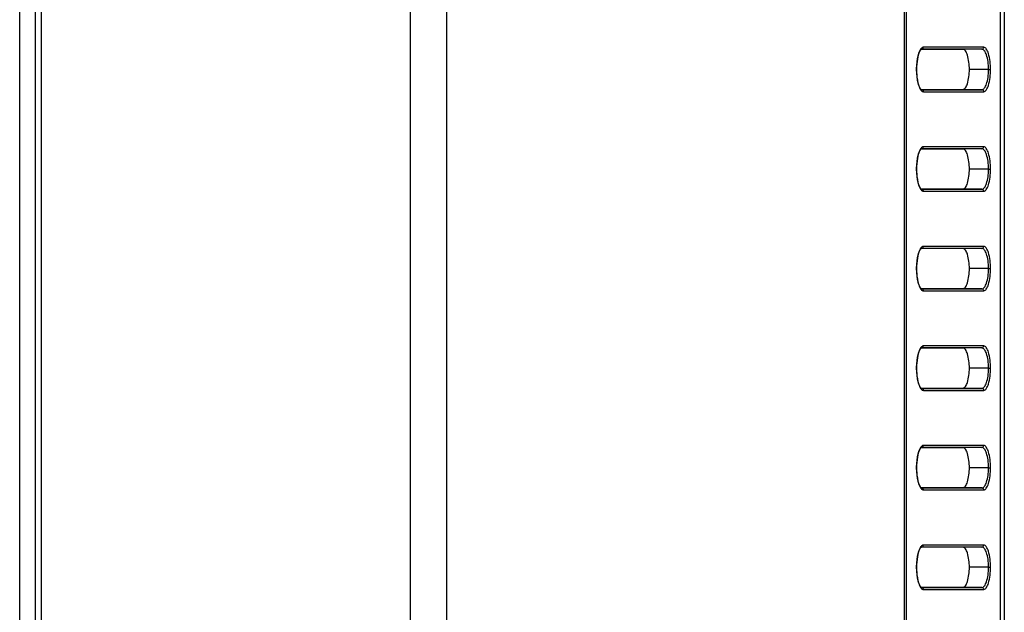
# Model space of a CAD drawing. Units: millimetres. Extents: x 0 to 1189, y 0 to 841.
# Drawn here: x 653 to 672, y 243 to 255 of the extents above; entities that cross this region are included whole.
import ezdxf

# ---------------------------------------------------------------- set-up
doc = ezdxf.new("R2010")
doc.units = ezdxf.units.MM
doc.header["$LTSCALE"] = 65.395
doc.layers.add('7_ALL_FEATURES', color=7, linetype='CONTINUOUS')

msp = doc.modelspace()

# ---------------------------------------------------------------- linework, layer by layer
at = {"layer": '7_ALL_FEATURES', "color": 7, "linetype": 'Continuous'}
for p, q in [((652.9538, 127.0327), (652.9538, 352.5591)), ((653.0738, 126.9127), (653.0738, 352.6791)), ((652.6338, 128.4327), (652.6338, 351.1591)), ((660.4761, 135.8354), (660.4761, 343.7564)), ((661.2067, 135.8352), (661.2067, 343.7566)), ((672.3125, 313.7554), (672.3125, 165.8364)), ((670.4318, 166.2946), (670.4318, 313.2972)), ((672.3938, 313.1911), (672.3938, 166.4007)), ((670.3936, 161.4533), (670.3936, 304.2791)), ((671.5673, 254.1911), (670.7222, 254.1911)), ((670.7311, 254.1974), (670.7305, 254.1974)), ((671.9425, 254.1974), (670.7311, 254.1974)), ((671.9802, 254.2374), (670.7688, 254.2374)), ((671.9425, 254.1974), (671.5673, 254.1911)), ((670.6329, 253.7911), (670.6312, 253.7911)), ((672.0792, 253.7911), (671.6931, 253.7911)), ((670.7222, 253.3911), (671.5673, 253.3911)), ((670.7305, 253.3848), (670.7311, 253.3848)), ((670.7311, 253.3848), (671.9425, 253.3848)), ((670.7688, 253.3448), (671.9802, 253.3448)), ((671.9425, 253.3848), (671.5673, 253.3911)), ((671.5673, 252.1911), (670.7222, 252.1911)), ((670.7311, 252.1974), (670.7305, 252.1974)), ((671.9425, 252.1974), (670.7311, 252.1974)), ((671.9802, 252.2374), (670.7688, 252.2374)), ((671.9425, 252.1974), (671.5673, 252.1911)), ((670.6329, 251.7911), (670.6312, 251.7911)), ((672.0792, 251.7911), (671.6931, 251.7911)), ((670.7222, 251.3911), (671.5673, 251.3911)), ((670.7305, 251.3848), (670.7311, 251.3848)), ((670.7311, 251.3848), (671.9425, 251.3848)), ((671.9425, 251.3848), (671.5673, 251.3911)), ((670.7688, 251.3448), (671.9802, 251.3448)), ((671.5673, 250.1911), (670.7222, 250.1911)), ((670.7311, 250.1974), (670.7305, 250.1974)), ((671.9425, 250.1974), (670.7311, 250.1974)), ((671.9802, 250.2374), (670.7688, 250.2374)), ((671.9425, 250.1974), (671.5673, 250.1911)), ((670.6329, 249.7911), (670.6312, 249.7911)), ((672.0792, 249.7911), (671.6931, 249.7911)), ((670.7222, 249.3911), (671.5673, 249.3911)), ((670.7305, 249.3848), (670.7311, 249.3848)), ((670.7311, 249.3848), (671.9425, 249.3848)), ((671.9425, 249.3848), (671.5673, 249.3911)), ((670.7688, 249.3448), (671.9802, 249.3448)), ((671.5673, 248.1911), (670.7222, 248.1911)), ((670.7311, 248.1974), (670.7305, 248.1974)), ((671.9425, 248.1974), (670.7311, 248.1974)), ((671.9802, 248.2374), (670.7688, 248.2374)), ((671.9425, 248.1974), (671.5673, 248.1911)), ((670.6329, 247.7911), (670.6312, 247.7911)), ((672.0792, 247.7911), (671.6931, 247.7911)), ((670.7222, 247.3911), (671.5673, 247.3911)), ((670.7305, 247.3848), (670.7311, 247.3848)), ((670.7311, 247.3848), (671.9425, 247.3848)), ((670.7688, 247.3448), (671.9802, 247.3448)), ((671.9425, 247.3848), (671.5673, 247.3911)), ((671.9802, 246.2374), (670.7688, 246.2374)), ((671.5673, 246.1911), (670.7222, 246.1911)), ((670.7311, 246.1974), (670.7305, 246.1974)), ((671.9425, 246.1974), (670.7311, 246.1974)), ((671.9425, 246.1974), (671.5673, 246.1911)), ((670.6329, 245.7911), (670.6312, 245.7911)), ((672.0792, 245.7911), (671.6931, 245.7911)), ((670.7222, 245.3911), (671.5673, 245.3911)), ((670.7305, 245.3848), (670.7311, 245.3848)), ((670.7311, 245.3848), (671.9425, 245.3848)), ((670.7688, 245.3448), (671.9802, 245.3448)), ((671.9425, 245.3848), (671.5673, 245.3911)), ((671.9802, 244.2374), (670.7688, 244.2374)), ((671.5673, 244.1911), (670.7222, 244.1911)), ((670.7311, 244.1974), (670.7305, 244.1974)), ((671.9425, 244.1974), (670.7311, 244.1974)), ((671.9425, 244.1974), (671.5673, 244.1911)), ((670.6329, 243.7911), (670.6312, 243.7911)), ((672.0792, 243.7911), (671.6931, 243.7911)), ((670.7222, 243.3911), (671.5673, 243.3911)), ((670.7305, 243.3848), (670.7311, 243.3848)), ((670.7311, 243.3848), (671.9425, 243.3848)), ((670.7688, 243.3448), (671.9802, 243.3448)), ((671.9425, 243.3848), (671.5673, 243.3911))]:
    msp.add_line(p, q, dxfattribs=at)
for points in [[(670.6329, 253.7911), (670.6331, 253.8018), (670.6366, 253.8746), (670.6434, 253.9447), (670.6534, 254.0095), (670.6659, 254.0669), (670.6803, 254.115), (670.6959, 254.153), (670.7123, 254.1807), (670.7261, 254.1952), (670.7304, 254.1974)], [(670.7304, 253.3848), (670.7261, 253.387), (670.712, 253.4017), (670.6956, 253.4299), (670.6798, 253.4686), (670.6653, 253.5174), (670.6528, 253.5755), (670.643, 253.6411), (670.6363, 253.712), (670.6329, 253.7911)], [(670.6329, 251.7911), (670.6331, 251.8018), (670.6366, 251.8746), (670.6434, 251.9447), (670.6534, 252.0095), (670.6659, 252.0669), (670.6803, 252.115), (670.6959, 252.153), (670.7123, 252.1807), (670.7261, 252.1952), (670.7304, 252.1974)], [(670.7304, 251.3848), (670.7261, 251.387), (670.712, 251.4017), (670.6956, 251.4299), (670.6798, 251.4686), (670.6653, 251.5174), (670.6528, 251.5755), (670.643, 251.6411), (670.6363, 251.712), (670.6329, 251.7911)], [(670.6329, 249.7911), (670.6331, 249.8018), (670.6366, 249.8746), (670.6434, 249.9447), (670.6534, 250.0095), (670.6659, 250.0669), (670.6803, 250.115), (670.6959, 250.153), (670.7123, 250.1807), (670.7261, 250.1952), (670.7304, 250.1974)], [(670.7304, 249.3848), (670.7261, 249.387), (670.712, 249.4017), (670.6956, 249.4299), (670.6798, 249.4686), (670.6653, 249.5174), (670.6528, 249.5755), (670.643, 249.6411), (670.6363, 249.712), (670.6329, 249.7911)], [(670.6329, 247.7911), (670.6331, 247.8018), (670.6366, 247.8746), (670.6434, 247.9447), (670.6534, 248.0095), (670.6659, 248.0669), (670.6803, 248.115), (670.6959, 248.153), (670.7123, 248.1807), (670.7261, 248.1952), (670.7304, 248.1974)], [(670.7304, 247.3848), (670.7261, 247.387), (670.712, 247.4017), (670.6956, 247.4299), (670.6798, 247.4686), (670.6653, 247.5174), (670.6528, 247.5755), (670.643, 247.6411), (670.6363, 247.712), (670.6329, 247.7911)], [(670.6329, 245.7911), (670.6331, 245.8018), (670.6366, 245.8746), (670.6434, 245.9447), (670.6534, 246.0095), (670.6659, 246.0669), (670.6803, 246.115), (670.6959, 246.153), (670.7123, 246.1807), (670.7261, 246.1952), (670.7304, 246.1974)], [(670.7304, 245.3848), (670.7261, 245.387), (670.712, 245.4017), (670.6956, 245.4299), (670.6798, 245.4686), (670.6653, 245.5174), (670.6528, 245.5755), (670.643, 245.6411), (670.6363, 245.712), (670.6329, 245.7911)], [(670.6329, 243.7911), (670.6331, 243.8018), (670.6366, 243.8746), (670.6434, 243.9447), (670.6534, 244.0095), (670.6659, 244.0669), (670.6803, 244.115), (670.6959, 244.153), (670.7123, 244.1807), (670.7261, 244.1952), (670.7304, 244.1974)], [(670.7304, 243.3848), (670.7261, 243.387), (670.712, 243.4017), (670.6956, 243.4299), (670.6798, 243.4686), (670.6653, 243.5174), (670.6528, 243.5755), (670.643, 243.6411), (670.6363, 243.712), (670.6329, 243.7911)]]:
    msp.add_lwpolyline(points, dxfattribs=at)
for points, knots in [([(670.692, 254.1568), (670.6704, 254.107), (670.6424, 253.9846), (670.6324, 253.8608), (670.6312, 253.7911)], [0, 0, 0, 0, 0.4380032, 1, 1, 1, 1]), ([(670.7688, 254.2374), (670.7641, 254.2374), (670.7408, 254.2329), (670.724, 254.2132), (670.7139, 254.1979)], [0, 0, 0, 0, 0.2061391, 1, 1, 1, 1]), ([(670.7311, 254.1974), (670.7409, 254.1976), (670.7612, 254.2067), (670.7688, 254.2273), (670.7688, 254.2374)], [0, 0, 0, 0, 0.4927393, 1, 1, 1, 1]), ([(671.6931, 253.7911), (671.6912, 253.8878), (671.6761, 254.0179), (671.6275, 254.1532), (671.5852, 254.1911), (671.5673, 254.1911)], [0, 0, 0, 0, 0.6641637, 0.8765879, 1, 1, 1, 1]), ([(671.9425, 254.1974), (671.9522, 254.1976), (671.9726, 254.2067), (671.9802, 254.2273), (671.9802, 254.2374)], [0, 0, 0, 0, 0.4927393, 1, 1, 1, 1]), ([(672.0792, 253.7911), (672.0784, 253.8447), (672.0716, 253.9434), (672.0425, 254.0716), (672.0075, 254.1607), (671.9618, 254.1974), (671.9425, 254.1974)], [0, 0, 0, 0, 0.3579432, 0.6587749, 0.8713397, 1, 1, 1, 1]), ([(672.1179, 253.7911), (672.1163, 253.8987), (672.1, 254.0439), (672.047, 254.1946), (672.0001, 254.2374), (671.9802, 254.2374)], [0, 0, 0, 0, 0.6639602, 0.8769412, 1, 1, 1, 1]), ([(670.6312, 253.7911), (670.6318, 253.7601), (670.637, 253.6497), (670.6528, 253.5385), (670.6779, 253.4629)], [0, 0, 0, 0, 0.2802485, 1, 1, 1, 1]), ([(671.5673, 253.3911), (671.5852, 253.3911), (671.6275, 253.429), (671.6761, 253.5642), (671.6912, 253.6944), (671.6931, 253.7911)], [0, 0, 0, 0, 0.1234121, 0.3358363, 1, 1, 1, 1]), ([(671.9425, 253.3848), (671.9618, 253.3848), (672.0075, 253.4215), (672.0425, 253.5106), (672.0716, 253.6388), (672.0784, 253.7375), (672.0792, 253.7911)], [0, 0, 0, 0, 0.1286616, 0.3412326, 0.6420652, 1, 1, 1, 1]), ([(671.9802, 253.3448), (672.0001, 253.3448), (672.047, 253.3875), (672.1, 253.5383), (672.1163, 253.6834), (672.1179, 253.7911)], [0, 0, 0, 0, 0.1230608, 0.3360489, 1, 1, 1, 1]), ([(672.0793, 253.7904), (672.0835, 253.7904), (672.0963, 253.7918), (672.1093, 253.7911), (672.1179, 253.7911)], [0, 0, 0, 0, 0.3290357, 1, 1, 1, 1]), ([(670.6779, 253.4629), (670.6804, 253.4551), (670.6901, 253.428), (670.7023, 253.4016), (670.7137, 253.3845)], [0, 0, 0, 0, 0.2852624, 1, 1, 1, 1]), ([(670.7137, 253.3845), (670.7163, 253.3805), (670.7259, 253.3673), (670.738, 253.3554), (670.7483, 253.3501)], [0, 0, 0, 0, 0.2908176, 1, 1, 1, 1]), ([(670.7311, 253.3848), (670.7409, 253.3846), (670.7612, 253.3755), (670.7688, 253.3548), (670.7688, 253.3448)], [0, 0, 0, 0, 0.4927393, 1, 1, 1, 1]), ([(671.9425, 253.3848), (671.9522, 253.3846), (671.9726, 253.3755), (671.9802, 253.3548), (671.9802, 253.3448)], [0, 0, 0, 0, 0.4927393, 1, 1, 1, 1]), ([(670.692, 252.1568), (670.6704, 252.107), (670.6424, 251.9846), (670.6324, 251.8608), (670.6312, 251.7911)], [0, 0, 0, 0, 0.4380032, 1, 1, 1, 1]), ([(670.7688, 252.2374), (670.7641, 252.2374), (670.7408, 252.2329), (670.724, 252.2132), (670.7139, 252.1979)], [0, 0, 0, 0, 0.2061391, 1, 1, 1, 1]), ([(670.7311, 252.1974), (670.7409, 252.1976), (670.7612, 252.2067), (670.7688, 252.2273), (670.7688, 252.2374)], [0, 0, 0, 0, 0.4927393, 1, 1, 1, 1]), ([(671.6931, 251.7911), (671.6912, 251.8878), (671.6761, 252.0179), (671.6275, 252.1532), (671.5852, 252.1911), (671.5673, 252.1911)], [0, 0, 0, 0, 0.6641637, 0.8765879, 1, 1, 1, 1]), ([(671.9425, 252.1974), (671.9522, 252.1976), (671.9726, 252.2067), (671.9802, 252.2273), (671.9802, 252.2374)], [0, 0, 0, 0, 0.4927393, 1, 1, 1, 1]), ([(672.0792, 251.7911), (672.0784, 251.8447), (672.0716, 251.9434), (672.0425, 252.0716), (672.0075, 252.1607), (671.9618, 252.1974), (671.9425, 252.1974)], [0, 0, 0, 0, 0.3579432, 0.6587749, 0.8713397, 1, 1, 1, 1]), ([(672.1179, 251.7911), (672.1163, 251.8987), (672.1, 252.0439), (672.047, 252.1946), (672.0001, 252.2374), (671.9802, 252.2374)], [0, 0, 0, 0, 0.6639602, 0.8769412, 1, 1, 1, 1]), ([(670.6312, 251.7911), (670.6318, 251.7601), (670.637, 251.6497), (670.6528, 251.5385), (670.6779, 251.4629)], [0, 0, 0, 0, 0.2802485, 1, 1, 1, 1]), ([(671.5673, 251.3911), (671.5852, 251.3911), (671.6275, 251.429), (671.6761, 251.5642), (671.6912, 251.6944), (671.6931, 251.7911)], [0, 0, 0, 0, 0.1234121, 0.3358363, 1, 1, 1, 1]), ([(671.9425, 251.3848), (671.9618, 251.3848), (672.0075, 251.4215), (672.0425, 251.5106), (672.0716, 251.6388), (672.0784, 251.7375), (672.0792, 251.7911)], [0, 0, 0, 0, 0.1286616, 0.3412326, 0.6420652, 1, 1, 1, 1]), ([(671.9802, 251.3448), (672.0001, 251.3448), (672.047, 251.3875), (672.1, 251.5383), (672.1163, 251.6834), (672.1179, 251.7911)], [0, 0, 0, 0, 0.1230608, 0.3360489, 1, 1, 1, 1]), ([(672.0793, 251.7904), (672.0835, 251.7904), (672.0963, 251.7918), (672.1093, 251.7911), (672.1179, 251.7911)], [0, 0, 0, 0, 0.3290357, 1, 1, 1, 1]), ([(670.6779, 251.4629), (670.6804, 251.4551), (670.6901, 251.428), (670.7023, 251.4016), (670.7137, 251.3845)], [0, 0, 0, 0, 0.2852624, 1, 1, 1, 1]), ([(670.7137, 251.3845), (670.7163, 251.3805), (670.7259, 251.3673), (670.738, 251.3554), (670.7483, 251.3501)], [0, 0, 0, 0, 0.2908176, 1, 1, 1, 1]), ([(670.7311, 251.3848), (670.7409, 251.3846), (670.7612, 251.3755), (670.7688, 251.3548), (670.7688, 251.3448)], [0, 0, 0, 0, 0.4927393, 1, 1, 1, 1]), ([(671.9425, 251.3848), (671.9522, 251.3846), (671.9726, 251.3755), (671.9802, 251.3548), (671.9802, 251.3448)], [0, 0, 0, 0, 0.4927393, 1, 1, 1, 1]), ([(670.7688, 250.2374), (670.7641, 250.2374), (670.7408, 250.2329), (670.724, 250.2132), (670.7139, 250.1979)], [0, 0, 0, 0, 0.2061391, 1, 1, 1, 1]), ([(670.7311, 250.1974), (670.7409, 250.1976), (670.7612, 250.2067), (670.7688, 250.2273), (670.7688, 250.2374)], [0, 0, 0, 0, 0.4927393, 1, 1, 1, 1]), ([(671.6931, 249.7911), (671.6912, 249.8878), (671.6761, 250.0179), (671.6275, 250.1532), (671.5852, 250.1911), (671.5673, 250.1911)], [0, 0, 0, 0, 0.6641637, 0.8765879, 1, 1, 1, 1]), ([(671.9425, 250.1974), (671.9522, 250.1976), (671.9726, 250.2067), (671.9802, 250.2273), (671.9802, 250.2374)], [0, 0, 0, 0, 0.4927393, 1, 1, 1, 1]), ([(672.0792, 249.7911), (672.0784, 249.8447), (672.0716, 249.9434), (672.0425, 250.0716), (672.0075, 250.1607), (671.9618, 250.1974), (671.9425, 250.1974)], [0, 0, 0, 0, 0.3579432, 0.6587749, 0.8713397, 1, 1, 1, 1]), ([(672.1179, 249.7911), (672.1163, 249.8987), (672.1, 250.0439), (672.047, 250.1946), (672.0001, 250.2374), (671.9802, 250.2374)], [0, 0, 0, 0, 0.6639602, 0.8769412, 1, 1, 1, 1]), ([(670.692, 250.1568), (670.6704, 250.107), (670.6424, 249.9846), (670.6324, 249.8608), (670.6312, 249.7911)], [0, 0, 0, 0, 0.4380032, 1, 1, 1, 1]), ([(670.6312, 249.7911), (670.6318, 249.7601), (670.637, 249.6497), (670.6528, 249.5385), (670.6779, 249.4629)], [0, 0, 0, 0, 0.2802485, 1, 1, 1, 1]), ([(671.5673, 249.3911), (671.5852, 249.3911), (671.6275, 249.429), (671.6761, 249.5642), (671.6912, 249.6944), (671.6931, 249.7911)], [0, 0, 0, 0, 0.1234121, 0.3358363, 1, 1, 1, 1]), ([(671.9425, 249.3848), (671.9618, 249.3848), (672.0075, 249.4215), (672.0425, 249.5106), (672.0716, 249.6388), (672.0784, 249.7375), (672.0792, 249.7911)], [0, 0, 0, 0, 0.1286616, 0.3412326, 0.6420652, 1, 1, 1, 1]), ([(671.9802, 249.3448), (672.0001, 249.3448), (672.047, 249.3875), (672.1, 249.5383), (672.1163, 249.6834), (672.1179, 249.7911)], [0, 0, 0, 0, 0.1230608, 0.3360489, 1, 1, 1, 1]), ([(672.0793, 249.7904), (672.0835, 249.7904), (672.0963, 249.7918), (672.1093, 249.7911), (672.1179, 249.7911)], [0, 0, 0, 0, 0.3290357, 1, 1, 1, 1]), ([(670.6779, 249.4629), (670.6804, 249.4551), (670.6901, 249.428), (670.7023, 249.4016), (670.7137, 249.3845)], [0, 0, 0, 0, 0.2852624, 1, 1, 1, 1]), ([(670.7137, 249.3845), (670.7163, 249.3805), (670.7259, 249.3673), (670.738, 249.3554), (670.7483, 249.3501)], [0, 0, 0, 0, 0.2908176, 1, 1, 1, 1]), ([(670.7311, 249.3848), (670.7409, 249.3846), (670.7612, 249.3755), (670.7688, 249.3548), (670.7688, 249.3448)], [0, 0, 0, 0, 0.4927393, 1, 1, 1, 1]), ([(671.9425, 249.3848), (671.9522, 249.3846), (671.9726, 249.3755), (671.9802, 249.3548), (671.9802, 249.3448)], [0, 0, 0, 0, 0.4927393, 1, 1, 1, 1]), ([(670.7688, 248.2374), (670.7641, 248.2374), (670.7408, 248.2329), (670.724, 248.2132), (670.7139, 248.1979)], [0, 0, 0, 0, 0.2061391, 1, 1, 1, 1]), ([(670.7311, 248.1974), (670.7409, 248.1976), (670.7612, 248.2067), (670.7688, 248.2273), (670.7688, 248.2374)], [0, 0, 0, 0, 0.4927393, 1, 1, 1, 1]), ([(671.6931, 247.7911), (671.6912, 247.8878), (671.6761, 248.0179), (671.6275, 248.1532), (671.5852, 248.1911), (671.5673, 248.1911)], [0, 0, 0, 0, 0.6641637, 0.8765879, 1, 1, 1, 1]), ([(671.9425, 248.1974), (671.9522, 248.1976), (671.9726, 248.2067), (671.9802, 248.2273), (671.9802, 248.2374)], [0, 0, 0, 0, 0.4927393, 1, 1, 1, 1]), ([(672.0792, 247.7911), (672.0784, 247.8447), (672.0716, 247.9434), (672.0425, 248.0716), (672.0075, 248.1607), (671.9618, 248.1974), (671.9425, 248.1974)], [0, 0, 0, 0, 0.3579432, 0.6587749, 0.8713397, 1, 1, 1, 1]), ([(672.1179, 247.7911), (672.1163, 247.8987), (672.1, 248.0439), (672.047, 248.1946), (672.0001, 248.2374), (671.9802, 248.2374)], [0, 0, 0, 0, 0.6639602, 0.8769412, 1, 1, 1, 1]), ([(670.692, 248.1568), (670.6704, 248.107), (670.6424, 247.9846), (670.6324, 247.8608), (670.6312, 247.7911)], [0, 0, 0, 0, 0.4380032, 1, 1, 1, 1]), ([(670.6312, 247.7911), (670.6318, 247.7601), (670.637, 247.6497), (670.6528, 247.5385), (670.6779, 247.4629)], [0, 0, 0, 0, 0.2802485, 1, 1, 1, 1]), ([(671.5673, 247.3911), (671.5852, 247.3911), (671.6275, 247.429), (671.6761, 247.5642), (671.6912, 247.6944), (671.6931, 247.7911)], [0, 0, 0, 0, 0.1234121, 0.3358363, 1, 1, 1, 1]), ([(671.9425, 247.3848), (671.9618, 247.3848), (672.0075, 247.4215), (672.0425, 247.5106), (672.0716, 247.6388), (672.0784, 247.7375), (672.0792, 247.7911)], [0, 0, 0, 0, 0.1286616, 0.3412326, 0.6420652, 1, 1, 1, 1]), ([(671.9802, 247.3448), (672.0001, 247.3448), (672.047, 247.3875), (672.1, 247.5383), (672.1163, 247.6834), (672.1179, 247.7911)], [0, 0, 0, 0, 0.1230608, 0.3360489, 1, 1, 1, 1]), ([(672.0793, 247.7904), (672.0835, 247.7904), (672.0963, 247.7918), (672.1093, 247.7911), (672.1179, 247.7911)], [0, 0, 0, 0, 0.3290357, 1, 1, 1, 1]), ([(670.6779, 247.4629), (670.6804, 247.4551), (670.6901, 247.428), (670.7023, 247.4016), (670.7137, 247.3845)], [0, 0, 0, 0, 0.2852624, 1, 1, 1, 1]), ([(670.7137, 247.3845), (670.7163, 247.3805), (670.7259, 247.3673), (670.738, 247.3554), (670.7483, 247.3501)], [0, 0, 0, 0, 0.2908176, 1, 1, 1, 1]), ([(670.7311, 247.3848), (670.7409, 247.3846), (670.7612, 247.3755), (670.7688, 247.3548), (670.7688, 247.3448)], [0, 0, 0, 0, 0.4927393, 1, 1, 1, 1]), ([(671.9425, 247.3848), (671.9522, 247.3846), (671.9726, 247.3755), (671.9802, 247.3548), (671.9802, 247.3448)], [0, 0, 0, 0, 0.4927393, 1, 1, 1, 1]), ([(670.7688, 246.2374), (670.7641, 246.2374), (670.7408, 246.2329), (670.724, 246.2132), (670.7139, 246.1979)], [0, 0, 0, 0, 0.2061391, 1, 1, 1, 1]), ([(670.7311, 246.1974), (670.7409, 246.1976), (670.7612, 246.2067), (670.7688, 246.2273), (670.7688, 246.2374)], [0, 0, 0, 0, 0.4927393, 1, 1, 1, 1]), ([(671.9425, 246.1974), (671.9522, 246.1976), (671.9726, 246.2067), (671.9802, 246.2273), (671.9802, 246.2374)], [0, 0, 0, 0, 0.4927393, 1, 1, 1, 1]), ([(672.1179, 245.7911), (672.1163, 245.8987), (672.1, 246.0439), (672.047, 246.1946), (672.0001, 246.2374), (671.9802, 246.2374)], [0, 0, 0, 0, 0.6639602, 0.8769412, 1, 1, 1, 1]), ([(670.692, 246.1568), (670.6704, 246.107), (670.6424, 245.9846), (670.6324, 245.8608), (670.6312, 245.7911)], [0, 0, 0, 0, 0.4380032, 1, 1, 1, 1]), ([(671.6931, 245.7911), (671.6912, 245.8878), (671.6761, 246.0179), (671.6275, 246.1532), (671.5852, 246.1911), (671.5673, 246.1911)], [0, 0, 0, 0, 0.6641637, 0.8765879, 1, 1, 1, 1]), ([(672.0792, 245.7911), (672.0784, 245.8447), (672.0716, 245.9434), (672.0425, 246.0716), (672.0075, 246.1607), (671.9618, 246.1974), (671.9425, 246.1974)], [0, 0, 0, 0, 0.3579432, 0.6587749, 0.8713397, 1, 1, 1, 1]), ([(670.6312, 245.7911), (670.6318, 245.7601), (670.637, 245.6497), (670.6528, 245.5385), (670.6779, 245.4629)], [0, 0, 0, 0, 0.2802485, 1, 1, 1, 1]), ([(671.5673, 245.3911), (671.5852, 245.3911), (671.6275, 245.429), (671.6761, 245.5642), (671.6912, 245.6944), (671.6931, 245.7911)], [0, 0, 0, 0, 0.1234121, 0.3358363, 1, 1, 1, 1]), ([(671.9425, 245.3848), (671.9618, 245.3848), (672.0075, 245.4215), (672.0425, 245.5106), (672.0716, 245.6388), (672.0784, 245.7375), (672.0792, 245.7911)], [0, 0, 0, 0, 0.1286616, 0.3412326, 0.6420652, 1, 1, 1, 1]), ([(671.9802, 245.3448), (672.0001, 245.3448), (672.047, 245.3875), (672.1, 245.5383), (672.1163, 245.6834), (672.1179, 245.7911)], [0, 0, 0, 0, 0.1230608, 0.3360489, 1, 1, 1, 1]), ([(672.0793, 245.7904), (672.0835, 245.7904), (672.0963, 245.7918), (672.1093, 245.7911), (672.1179, 245.7911)], [0, 0, 0, 0, 0.3290357, 1, 1, 1, 1]), ([(670.6779, 245.4629), (670.6804, 245.4551), (670.6901, 245.428), (670.7023, 245.4016), (670.7137, 245.3845)], [0, 0, 0, 0, 0.2852624, 1, 1, 1, 1]), ([(670.7137, 245.3845), (670.7163, 245.3805), (670.7259, 245.3673), (670.738, 245.3554), (670.7483, 245.3501)], [0, 0, 0, 0, 0.2908176, 1, 1, 1, 1]), ([(670.7311, 245.3848), (670.7409, 245.3846), (670.7612, 245.3755), (670.7688, 245.3548), (670.7688, 245.3448)], [0, 0, 0, 0, 0.4927393, 1, 1, 1, 1]), ([(671.9425, 245.3848), (671.9522, 245.3846), (671.9726, 245.3755), (671.9802, 245.3548), (671.9802, 245.3448)], [0, 0, 0, 0, 0.4927393, 1, 1, 1, 1]), ([(670.7688, 244.2374), (670.7641, 244.2374), (670.7408, 244.2329), (670.724, 244.2132), (670.7139, 244.1979)], [0, 0, 0, 0, 0.2061391, 1, 1, 1, 1]), ([(670.7311, 244.1974), (670.7409, 244.1976), (670.7612, 244.2067), (670.7688, 244.2273), (670.7688, 244.2374)], [0, 0, 0, 0, 0.4927393, 1, 1, 1, 1]), ([(671.9425, 244.1974), (671.9522, 244.1976), (671.9726, 244.2067), (671.9802, 244.2273), (671.9802, 244.2374)], [0, 0, 0, 0, 0.4927393, 1, 1, 1, 1]), ([(672.1179, 243.7911), (672.1163, 243.8987), (672.1, 244.0439), (672.047, 244.1946), (672.0001, 244.2374), (671.9802, 244.2374)], [0, 0, 0, 0, 0.6639602, 0.8769412, 1, 1, 1, 1]), ([(670.692, 244.1568), (670.6704, 244.107), (670.6424, 243.9846), (670.6324, 243.8608), (670.6312, 243.7911)], [0, 0, 0, 0, 0.4380032, 1, 1, 1, 1]), ([(671.6931, 243.7911), (671.6912, 243.8878), (671.6761, 244.0179), (671.6275, 244.1532), (671.5852, 244.1911), (671.5673, 244.1911)], [0, 0, 0, 0, 0.6641637, 0.8765879, 1, 1, 1, 1]), ([(672.0792, 243.7911), (672.0784, 243.8447), (672.0716, 243.9434), (672.0425, 244.0716), (672.0075, 244.1607), (671.9618, 244.1974), (671.9425, 244.1974)], [0, 0, 0, 0, 0.3579432, 0.6587749, 0.8713397, 1, 1, 1, 1]), ([(670.6312, 243.7911), (670.6318, 243.7601), (670.637, 243.6497), (670.6528, 243.5385), (670.6779, 243.4629)], [0, 0, 0, 0, 0.2802485, 1, 1, 1, 1]), ([(671.5673, 243.3911), (671.5852, 243.3911), (671.6275, 243.429), (671.6761, 243.5642), (671.6912, 243.6944), (671.6931, 243.7911)], [0, 0, 0, 0, 0.1234121, 0.3358363, 1, 1, 1, 1]), ([(671.9425, 243.3848), (671.9618, 243.3848), (672.0075, 243.4215), (672.0425, 243.5106), (672.0716, 243.6388), (672.0784, 243.7375), (672.0792, 243.7911)], [0, 0, 0, 0, 0.1286616, 0.3412326, 0.6420652, 1, 1, 1, 1]), ([(671.9802, 243.3448), (672.0001, 243.3448), (672.047, 243.3875), (672.1, 243.5383), (672.1163, 243.6834), (672.1179, 243.7911)], [0, 0, 0, 0, 0.1230608, 0.3360489, 1, 1, 1, 1]), ([(672.0793, 243.7904), (672.0835, 243.7904), (672.0963, 243.7918), (672.1093, 243.7911), (672.1179, 243.7911)], [0, 0, 0, 0, 0.3290357, 1, 1, 1, 1]), ([(670.6779, 243.4629), (670.6804, 243.4551), (670.6901, 243.428), (670.7023, 243.4016), (670.7137, 243.3845)], [0, 0, 0, 0, 0.2852624, 1, 1, 1, 1]), ([(670.7137, 243.3845), (670.7163, 243.3805), (670.7259, 243.3673), (670.738, 243.3554), (670.7483, 243.3501)], [0, 0, 0, 0, 0.2908176, 1, 1, 1, 1]), ([(670.7311, 243.3848), (670.7409, 243.3846), (670.7612, 243.3755), (670.7688, 243.3548), (670.7688, 243.3448)], [0, 0, 0, 0, 0.4927393, 1, 1, 1, 1]), ([(671.9425, 243.3848), (671.9522, 243.3846), (671.9726, 243.3755), (671.9802, 243.3548), (671.9802, 243.3448)], [0, 0, 0, 0, 0.4927393, 1, 1, 1, 1])]:
    msp.add_open_spline(points, degree=3, knots=knots, dxfattribs=at)
for points in [[(670.7139, 254.1979), (670.7052, 254.185), (670.6982, 254.1711), (670.692, 254.1568)], [(670.7483, 253.3501), (670.7546, 253.3468), (670.7618, 253.3448), (670.7688, 253.3448)], [(670.7139, 252.1979), (670.7052, 252.185), (670.6982, 252.1711), (670.692, 252.1568)], [(670.7483, 251.3501), (670.7546, 251.3468), (670.7618, 251.3448), (670.7688, 251.3448)], [(670.7139, 250.1979), (670.7052, 250.185), (670.6982, 250.1711), (670.692, 250.1568)], [(670.7483, 249.3501), (670.7546, 249.3468), (670.7618, 249.3448), (670.7688, 249.3448)], [(670.7139, 248.1979), (670.7052, 248.185), (670.6982, 248.1711), (670.692, 248.1568)], [(670.7483, 247.3501), (670.7546, 247.3468), (670.7618, 247.3448), (670.7688, 247.3448)], [(670.7139, 246.1979), (670.7052, 246.185), (670.6982, 246.1711), (670.692, 246.1568)], [(670.7483, 245.3501), (670.7546, 245.3468), (670.7618, 245.3448), (670.7688, 245.3448)], [(670.7139, 244.1979), (670.7052, 244.185), (670.6982, 244.1711), (670.692, 244.1568)], [(670.7483, 243.3501), (670.7546, 243.3468), (670.7618, 243.3448), (670.7688, 243.3448)]]:
    msp.add_open_spline(points, degree=3, dxfattribs=at)

doc.saveas('drawing.dxf')
